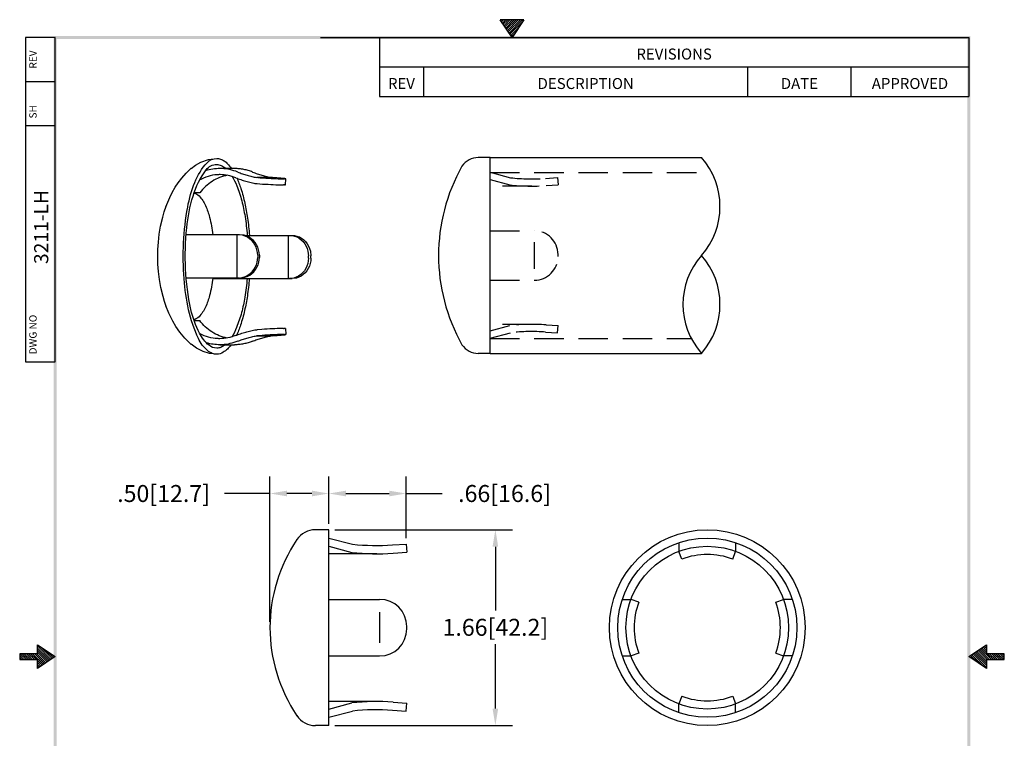
# Model space of a CAD drawing. Extents: x 25.4 to 33.7, y -11.4 to -0.6.
# Drawn here: x 25.4 to 33.7, y -6.7 to -0.6 of the extents above; entities that cross this region are included whole.
import ezdxf
from ezdxf.enums import TextEntityAlignment as Align

# ---------------------------------------------------------------- set-up
doc = ezdxf.new("R2010")
doc.units = 0
doc.header["$MEASUREMENT"] = 0
doc.linetypes.add('HIDDEN', pattern=[0.375, 0.25, -0.125])
doc.layers.get('0').update_dxf_attribs({"linetype": 'CONTINUOUS'})
doc.layers.get('DEFPOINTS').update_dxf_attribs({"linetype": 'CONTINUOUS'})
for name, color, linetype in [('DIM', 1, 'CONTINUOUS'), ('HIDDEN', 5, 'HIDDEN'), ('OBJ', 3, 'CONTINUOUS'), ('PV-176B', 7, 'CONTINUOUS')]:
    doc.layers.add(name, color=color, linetype=linetype)
doc.styles.add('BAVWM$0$STANDARD', font='txt')
doc.styles.add('STD', font='txt')
doc.dimstyles.get("Standard").update_dxf_attribs({"dimtxt": 0.18, "dimasz": 0.18, "dimexe": 0.18, "dimexo": 0.0625, "dimgap": 0.09, "dimtad": 0, "dimtih": 1, "dimtoh": 1, "dimdec": 4, "dimzin": 0, "dimdsep": 46, "dimtxsty": 'STANDARD', "dimcen": 0.09, "dimadec": 0, "dimazin": 0, "dimtfac": 1, "dimtdec": 4, "dimtofl": 0, "dimtmove": 0, "dimatfit": 3, "dimfxl": 1, "dimtolj": 1, "dimtzin": 0, "dimarcsym": 0})

# ---------------------------------------------------------------- blocks, each defined once
blk = doc.blocks.new('BAVWM')
at = {"color": 7}
for p, q in [((5.5049, 11.1404), (5.4049, 11.2904)), ((5.6049, 11.2904), (5.4049, 11.2904)), ((5.4165, 11.2904), (5.4095, 11.2834)), ((5.4342, 11.2904), (5.4166, 11.2728)), ((5.4518, 11.2904), (5.4237, 11.2622)), ((5.4695, 11.2904), (5.4307, 11.2516)), ((5.4872, 11.2904), (5.4378, 11.241)), ((5.5049, 11.2904), (5.4449, 11.2304)), ((5.5225, 11.2904), (5.4519, 11.2198)), ((5.5402, 11.2904), (5.459, 11.2092)), ((5.5579, 11.2904), (5.4661, 11.1986)), ((5.5756, 11.2904), (5.4732, 11.188)), ((5.5933, 11.2904), (5.4802, 11.1774)), ((5.6049, 11.2904), (5.5049, 11.1404)), ((5.5927, 11.2722), (5.4873, 11.1668)), ((5.5574, 11.2192), (5.4944, 11.1562)), ((1.3799, 11.1404), (1.3799, 8.3904)), ((1.6299, 11.1404), (1.3799, 11.1404)), ((1.6299, 8.3904), (1.6299, 11.1404)), ((3.8799, 11.1404), (9.3799, 11.1404)), ((4.3799, 11.1404), (4.3799, 10.6404)), ((5.522, 11.1662), (5.5014, 11.1456)), ((9.3799, 11.1404), (9.3799, 10.6404)), ((4.3799, 10.8904), (9.3799, 10.8904)), ((4.7549, 10.8904), (4.7549, 10.6404)), ((7.5049, 10.6404), (7.5049, 10.8904)), ((8.3799, 10.6404), (8.3799, 10.8904)), ((1.3799, 10.7654), (1.6299, 10.7654)), ((4.3799, 10.6404), (9.3799, 10.6404)), ((1.6299, 10.3904), (1.3799, 10.3904)), ((1.3799, 8.3904), (1.6299, 8.3904)), ((1.4799, 5.9154), (1.4799, 5.9904)), ((1.4799, 5.9904), (1.6299, 5.8904)), ((1.4799, 5.9812), (1.5944, 5.8667)), ((1.4799, 5.9635), (1.5838, 5.8597)), ((1.4799, 5.9459), (1.5731, 5.8526)), ((1.5053, 5.9734), (1.605, 5.8738)), ((1.5584, 5.9381), (1.6156, 5.8809)), ((9.3799, 5.8904), (9.5299, 5.9904)), ((9.5299, 5.8526), (9.4472, 5.9353)), ((9.5348, 5.8654), (9.4578, 5.9424)), ((9.5524, 5.8654), (9.4684, 5.9494)), ((9.5701, 5.8654), (9.479, 5.9565)), ((9.5299, 5.9233), (9.4896, 5.9636)), ((9.5299, 5.941), (9.5002, 5.9707)), ((9.5299, 5.9587), (9.5108, 5.9777)), ((9.5299, 5.9764), (9.5215, 5.9848)), ((9.5299, 5.9904), (9.5299, 5.9154)), ((1.4799, 5.9154), (1.3299, 5.9154)), ((1.3299, 5.9154), (1.3299, 5.8654)), ((1.3299, 5.9014), (1.3659, 5.8654)), ((1.3299, 5.8837), (1.3482, 5.8654)), ((1.3299, 5.8661), (1.3305, 5.8654)), ((1.3299, 5.8654), (1.4799, 5.8654)), ((1.3336, 5.9154), (1.3836, 5.8654)), ((1.3512, 5.9154), (1.4012, 5.8654)), ((1.3689, 5.9154), (1.4189, 5.8654)), ((1.3866, 5.9154), (1.4366, 5.8654)), ((1.4043, 5.9154), (1.4543, 5.8654)), ((1.4219, 5.9154), (1.4719, 5.8654)), ((1.4396, 5.9154), (1.5307, 5.8243)), ((1.4573, 5.9154), (1.5413, 5.8314)), ((1.475, 5.9154), (1.5519, 5.8385)), ((1.4799, 5.9282), (1.5625, 5.8455)), ((1.6299, 5.8904), (1.4799, 5.7904)), ((1.4799, 5.7904), (1.4799, 5.8654)), ((1.4799, 5.8575), (1.5201, 5.8172)), ((1.6114, 5.9027), (1.6262, 5.888)), ((9.5299, 5.7904), (9.3799, 5.8904)), ((9.3983, 5.8781), (9.3836, 5.8929)), ((9.4514, 5.8427), (9.3942, 5.8999)), ((9.5044, 5.8074), (9.4048, 5.907)), ((9.5299, 5.7996), (9.4154, 5.9141)), ((9.5299, 5.8173), (9.426, 5.9212)), ((9.5299, 5.835), (9.4366, 5.9282)), ((9.6799, 5.9154), (9.5299, 5.9154)), ((9.5299, 5.8654), (9.6799, 5.8654)), ((9.5299, 5.8654), (9.5299, 5.7904)), ((9.5878, 5.8654), (9.5378, 5.9154)), ((9.6055, 5.8654), (9.5555, 5.9154)), ((9.6232, 5.8654), (9.5732, 5.9154)), ((9.6408, 5.8654), (9.5908, 5.9154)), ((9.6585, 5.8654), (9.6085, 5.9154)), ((9.6762, 5.8654), (9.6262, 5.9154)), ((9.6799, 5.8794), (9.6439, 5.9154)), ((9.6799, 5.8971), (9.6615, 5.9154)), ((9.6799, 5.9148), (9.6792, 5.9154)), ((9.6799, 5.8654), (9.6799, 5.9154)), ((1.4799, 5.8398), (1.5095, 5.8102)), ((1.4799, 5.8221), (1.4989, 5.8031)), ((1.4799, 5.8044), (1.4883, 5.796))]:
    blk.add_line(p, q, dxfattribs=at)
for points in [[(1.6424, 11.1404), (1.6174, 11.1404), (1.6424, 0.6529), (1.6174, 0.6279)], [(9.3674, 11.1279), (9.3924, 11.1529), (1.6299, 11.1279), (1.6299, 11.1529)], [(9.3674, 0.6529), (9.3924, 0.6279), (9.3674, 11.1279), (9.3924, 11.1529)]]:
    blk.add_trace(points, dxfattribs=at)
at = {"color": 7, "style": 'BAVWM$0$STANDARD'}
blk.add_text('REV', height=0.0625, rotation=90, dxfattribs=at).set_placement((1.4736, 10.9529), align=Align.CENTER)
for s, p in [('REVISIONS', (6.8799, 10.9529)), ('REV', (4.5674, 10.7029)), ('DESCRIPTION', (6.1299, 10.7029)), ('DATE', (7.9424, 10.7029)), ('APPROVED', (8.8799, 10.7029))]:
    blk.add_text(s, height=0.093, dxfattribs=at).set_placement(p, align=Align.CENTER)
for s, p in [('SH', (1.4736, 10.4529)), ('DWG NO', (1.4736, 8.4529))]:
    blk.add_text(s, height=0.0625, rotation=90, dxfattribs=at).set_placement(p)
blk = doc.blocks.new('*D6')
at = {"color": 0, "linetype": 'ByBlock'}
for p, q in [((28.002, -4.8528), (28.002, -4.4516)), ((28.6573, -4.9742), (28.6573, -4.4516)), ((28.146, -4.5956), (28.5133, -4.5956)), ((28.6573, -4.5956), (28.9631, -4.5956))]:
    blk.add_line(p, q, dxfattribs=at)
for points in [[(28.146, -4.5716), (28.146, -4.6196), (28.002, -4.5956)], [(28.5133, -4.5716), (28.5133, -4.6196), (28.6573, -4.5956)]]:
    blk.add_solid(points, dxfattribs=at)
at = {"layer": 'DEFPOINTS', "color": 0, "linetype": 'ByBlock'}
for p in [(28.002, -4.5956), (28.002, -4.9028), (28.6573, -5.0242)]:
    blk.add_point(p, dxfattribs=at)
at = {"color": 0, "linetype": 'ByBlock', "insert": (29.4911, -4.5956), "char_height": 0.144, "attachment_point": 5}
blk.add_mtext('\\A1;.66[16.6]', dxfattribs=at)
blk = doc.blocks.new('*D4')
at = {"color": 0, "linetype": 'ByBlock'}
for p, q in [((27.502, -5.6828), (27.502, -4.4516)), ((28.002, -4.8528), (28.002, -4.4516)), ((27.502, -4.5956), (27.1157, -4.5956)), ((27.858, -4.5956), (27.646, -4.5956))]:
    blk.add_line(p, q, dxfattribs=at)
for points in [[(27.646, -4.5716), (27.646, -4.6196), (27.502, -4.5956)], [(27.858, -4.5716), (27.858, -4.6196), (28.002, -4.5956)]]:
    blk.add_solid(points, dxfattribs=at)
at = {"layer": 'DEFPOINTS', "color": 0, "linetype": 'ByBlock'}
for p in [(27.502, -4.5956), (28.002, -4.9028), (27.502, -5.7328)]:
    blk.add_point(p, dxfattribs=at)
at = {"color": 0, "linetype": 'ByBlock', "insert": (26.5997, -4.5956), "char_height": 0.144, "attachment_point": 5}
blk.add_mtext('\\A1;.50[12.7]', dxfattribs=at)
blk = doc.blocks.new('*D5')
at = {"color": 0, "linetype": 'ByBlock'}
for p, q in [((28.052, -4.9028), (29.5574, -4.9028)), ((29.4134, -5.0468), (29.4134, -5.586)), ((29.4134, -6.4188), (29.4134, -5.874)), ((28.052, -6.5628), (29.5574, -6.5628))]:
    blk.add_line(p, q, dxfattribs=at)
for points in [[(29.3894, -5.0468), (29.4374, -5.0468), (29.4134, -4.9028)], [(29.3894, -6.4188), (29.4374, -6.4188), (29.4134, -6.5628)]]:
    blk.add_solid(points, dxfattribs=at)
at = {"layer": 'DEFPOINTS', "color": 0, "linetype": 'ByBlock'}
for p in [(28.002, -4.9028), (29.4134, -4.9028), (28.002, -6.5628)]:
    blk.add_point(p, dxfattribs=at)
at = {"color": 0, "linetype": 'ByBlock', "insert": (29.4134, -5.73), "char_height": 0.144, "attachment_point": 5}
blk.add_mtext('\\A1;1.66[42.2]', dxfattribs=at)
blk = doc.blocks.new('*U2')
at = {"layer": 'PV-176B', "color": 0}
for p, q in [((5.808, 4.314, -2.1139), (5.673, 4.314, -2.0648)), ((6.1427, 4.2272, -2.2358), (6.0077, 4.2272, -2.1866)), ((6.0165, 4.2266, -2.1898), (6.0077, 4.2272, -2.1866)), ((6.1515, 4.2266, -2.239), (6.1427, 4.2272, -2.2358)), ((6.2635, 4.2139, -2.2797), (6.2571, 4.2139, -2.2774)), ((6.2712, 4.1558, -2.2825), (6.2749, 4.2146, -2.2839)), ((6.004, 4.1681, -2.1853), (6.0128, 4.1675, -2.1885)), ((6.2598, 4.155, -2.2784), (6.2534, 4.155, -2.276)), ((5.4897, 4.0777, -1.9981), (5.4359, 4.0777, -1.9785)), ((5.4555, 4.0687, -1.9856), (5.4385, 4.0777, -1.9795)), ((5.638, 3.6721, -2.0521), (5.366, 3.6721, -1.9531)), ((5.8274, 3.6721, -2.121), (5.638, 3.6721, -2.0521)), ((5.8274, 3.6721, -2.121), (5.8274, 3.2521, -2.121)), ((5.8364, 3.6721, -2.1243), (5.8274, 3.6721, -2.121)), ((5.8517, 3.6721, -2.1298), (5.8364, 3.6721, -2.1243)), ((5.8954, 3.666, -2.1458), (6.1294, 3.666, -2.2309)), ((6.1294, 3.666, -2.2309), (6.2984, 3.666, -2.2924)), ((6.2984, 3.246, -2.2924), (6.2984, 3.666, -2.2924)), ((6.2984, 3.666, -2.2924), (6.307, 3.666, -2.2956)), ((6.307, 3.666, -2.2956), (6.3297, 3.666, -2.3038)), ((6.0167, 3.4721, -2.1899), (6.0167, 3.4521, -2.1899)), ((6.0319, 3.4721, -2.1954), (6.0319, 3.4521, -2.1954)), ((6.4793, 3.446, -2.3583), (6.4793, 3.466, -2.3583)), ((6.5019, 3.446, -2.3665), (6.5019, 3.466, -2.3665)), ((5.638, 3.2521, -2.0521), (5.365, 3.2521, -1.9527)), ((5.62, 3.246, -2.0455), (5.62, 3.2521, -2.0455)), ((5.8274, 3.2521, -2.121), (5.638, 3.2521, -2.0521)), ((5.8364, 3.2521, -2.1243), (5.8274, 3.2521, -2.121)), ((5.8517, 3.2521, -2.1298), (5.8364, 3.2521, -2.1243)), ((5.6062, 3.246, -2.0405), (5.62, 3.246, -2.0455)), ((5.62, 3.246, -2.0455), (6.1294, 3.246, -2.2309)), ((6.1294, 3.246, -2.2309), (6.2984, 3.246, -2.2924)), ((6.2984, 3.246, -2.2924), (6.307, 3.246, -2.2956)), ((6.307, 3.246, -2.2956), (6.3297, 3.246, -2.3038)), ((5.4555, 2.856, -1.9856), (5.438, 2.8467, -1.9793)), ((5.4399, 2.8404, -1.98), (5.4877, 2.8404, -1.9974)), ((6.002, 2.75, -2.1846), (6.0109, 2.7506, -2.1878)), ((6.0146, 2.6916, -2.1891), (6.0058, 2.6909, -2.1859)), ((6.0058, 2.6909, -2.1859), (6.1407, 2.6909, -2.235)), ((6.1496, 2.6916, -2.2383), (6.1407, 2.6909, -2.235)), ((6.2514, 2.7631, -2.2753), (6.2578, 2.7631, -2.2777)), ((6.2551, 2.7043, -2.2767), (6.2615, 2.7043, -2.279)), ((6.2692, 2.7624, -2.2818), (6.2729, 2.7035, -2.2831)), ((5.6711, 2.6042, -2.0641), (5.8061, 2.6042, -2.1132))]:
    blk.add_line(p, q, dxfattribs=at)
at = {"layer": 'PV-176B', "color": 0, "extrusion": (0.34202, 0, 0.939693), "flags": 128}
for points in [[(2.6018, -6.1427, -0.091006), (2.531, -6.0679, -0.145051), (2.5124, -6.0051, -0.097521), (2.5207, -5.9626, -0.076993), (2.5489, -5.9158, -0.110712), (2.664, -5.8276, -0.053722), (2.9445, -5.7327, -0.035761), (3.2442, -5.6882, -0.030947), (3.5942, -5.6833, -0.033911), (3.941, -5.7236, -0.047843), (4.1792, -5.7919, -0.091771), (4.3712, -5.9116, -0.210538), (4.4124, -6.0051)], [(4.4124, -6.0051, -0.08075), (4.4066, -6.0404, -0.068263), (4.3879, -6.0784, -0.052339), (4.3602, -6.1113, -0.039135), (4.3157, -6.1478)], [(2.6052, -6.0883, -0.076709), (2.5791, -6.0447, -0.096903), (2.5714, -6.0051, -0.180834), (2.599, -5.9312, -0.09334), (2.7161, -5.8386, -0.067391), (2.9466, -5.7549, -0.041574), (3.3395, -5.7033, -0.037242), (3.7377, -5.714, -0.047041), (4.0474, -5.7752, -0.088955), (4.3029, -5.904, -0.23587), (4.3534, -6.0051)], [(4.28, -6.2098, 0.043539), (4.3037, -6.1331, 0.043906), (4.3137, -6.054, 0.004645), (4.3139, -6.0456, 0.004646), (4.314, -6.0371, 0.039307), (4.3084, -5.9661, 0.039086), (4.2917, -5.8963)], [(4.3534, -6.0051, -0.05329), (4.351, -6.0271, -0.049347), (4.3437, -6.0499, -0.043032), (4.3322, -6.0711, -0.036192), (4.3148, -6.0938)], [(4.28, -6.3535, 0.023997), (4.2948, -6.3115, 0.024147), (4.3054, -6.2686, 0.024251), (4.3118, -6.2248, 0.024304), (4.314, -6.1808)], [(4.2249, -6.19, 0.048172), (4.2474, -6.1147, 0.048584), (4.255, -6.0371, 0.008301), (4.2547, -6.0238, 0.008299), (4.2541, -6.0104, 0.056739), (4.2378, -5.9207, 0.055922), (4.2013, -5.8357)], [(4.2486, -6.1093, 0.049201), (4.2268, -6.0326, 0.048438), (4.19, -5.9605, 0.047439), (4.1401, -5.8967, 0.046364), (4.0777, -5.842)], [(4.2423, -6.1524, -0.044527), (4.1474, -6.2001, -0.030667), (4.0009, -6.2479, -0.023519), (3.8494, -6.2797, -0.019816), (3.6671, -6.3017)], [(4.2249, -6.19, 0.013616), (4.2066, -6.2388, 0.01367), (4.191, -6.2883, 0.013717), (4.1781, -6.3386, 0.013755), (4.1681, -6.3893)], [(4.2234, -6.1996, -0.030056), (4.119, -6.24, -0.022968), (3.9775, -6.2781, -0.018893), (3.8331, -6.3043, -0.016596), (3.667, -6.3224)], [(4.28, -6.2098, 0.01328), (4.2631, -6.2547, 0.013331), (4.2486, -6.3003, 0.013376), (4.2367, -6.3466, 0.013413), (4.2272, -6.3933)], [(4.28, -6.3535, 0.01328), (4.2631, -6.3984, 0.013331), (4.2486, -6.444, 0.013376), (4.2367, -6.4902, 0.013413), (4.2272, -6.5369)], [(4.0762, -5.7836, -0.161024), (4.0486, -5.8337, -0.08001), (3.9546, -5.8964, -0.044976), (3.8416, -5.9361, -0.031205), (3.6722, -5.9679)], [(3.251, -5.9678, -0.031288), (3.0818, -5.9357, -0.045179), (2.9692, -5.8959, -0.080542), (2.8756, -5.8332, -0.161997), (2.8484, -5.783)], [(3.2459, -6.3007, -0.019819), (3.0656, -6.278, -0.023609), (2.9165, -6.246, -0.030872), (2.7724, -6.1981, -0.044903), (2.6793, -6.1505)], [(3.2456, -6.3214, -0.016811), (3.0792, -6.3025, -0.019246), (2.9354, -6.2754, -0.023559), (2.7947, -6.2363, -0.03109), (2.6919, -6.1952)], [(2.6696, -6.1072, -0.049201), (2.6914, -6.0305, -0.048438), (2.7282, -5.9584, -0.047439), (2.7781, -5.8946, -0.046364), (2.8404, -5.8399)], [(2.6932, -6.1879, -0.048172), (2.6707, -6.1126, -0.048584), (2.6632, -6.035, -0.006611), (2.6633, -6.0244, -0.00661), (2.6637, -6.0138, -0.055088), (2.6781, -5.9265, -0.054365), (2.7115, -5.8432)], [(2.6932, -6.1879, -0.013616), (2.7116, -6.2367, -0.01367), (2.7271, -6.2862, -0.013717), (2.74, -6.3365, -0.013755), (2.75, -6.3872)], [(2.6381, -6.2077, -0.01328), (2.655, -6.2526, -0.013331), (2.6695, -6.2982, -0.013376), (2.6815, -6.3445, -0.013413), (2.6909, -6.3912)], [(2.6381, -6.3514, -0.01328), (2.655, -6.3963, -0.013331), (2.6695, -6.4419, -0.013376), (2.6815, -6.4881, -0.013413), (2.6909, -6.5348)], [(2.6381, -6.2077, -0.042001), (2.615, -6.1337, -0.042353), (2.6047, -6.0575, -0.006188), (2.6043, -6.0463, -0.006189), (2.6042, -6.035, -0.036226), (2.6089, -5.9695, -0.036052), (2.6231, -5.905)], [(2.6381, -6.3514, -0.023997), (2.6233, -6.3094, -0.024147), (2.6127, -6.2665, -0.024251), (2.6063, -6.2227, -0.024304), (2.6042, -6.1787)]]:
    blk.add_lwpolyline(points, format="xyb", dxfattribs=at)
for points in [[(4.3147, -5.7557), (4.3483, -5.7992), (4.3777, -5.8512), (4.403, -5.924), (4.4124, -6.005)], [(3.9436, -5.5126), (3.9879, -5.5293), (4.034, -5.5492), (4.0823, -5.5733), (4.1334, -5.6028), (4.1763, -5.6313), (4.2212, -5.6656), (4.2681, -5.7071), (4.3164, -5.7576)], [(4.2266, -6.4027), (4.2249, -6.4283), (4.2232, -6.4547), (4.2216, -6.4813), (4.2201, -6.5078), (4.2187, -6.5336), (4.2174, -6.5584), (4.2163, -6.5815), (4.2154, -6.6027), (4.2147, -6.6215), (4.2142, -6.6377), (4.2139, -6.6586)], [(4.2139, -6.6655), (4.214, -6.6729), (4.2143, -6.6769), (4.2149, -6.6773), (4.2156, -6.6742), (4.2166, -6.6675), (4.2177, -6.6575), (4.219, -6.6442), (4.2205, -6.628), (4.222, -6.6092), (4.2236, -6.5879), (4.2266, -6.5463)], [(4.1675, -6.3987), (4.1658, -6.4243), (4.1642, -6.4507), (4.1626, -6.4774), (4.1611, -6.5039), (4.1598, -6.5297), (4.1585, -6.5544), (4.1575, -6.5776), (4.1566, -6.5987), (4.1559, -6.6176), (4.1554, -6.6337), (4.155, -6.6547)], [(4.155, -6.6615), (4.1551, -6.669), (4.1558, -6.6736)], [(2.9744, -5.515), (3.0248, -5.498), (3.072, -5.4841), (3.159, -5.4632), (3.2389, -5.449), (3.3141, -5.4398), (3.3866, -5.4345), (3.4578, -5.4327), (3.5289, -5.4341), (3.6011, -5.4389), (3.676, -5.4476), (3.7551, -5.461), (3.841, -5.4809), (3.8937, -5.496), (3.9504, -5.515)], [(3.4721, -6.4029), (3.4988, -6.4011), (3.525, -6.396), (3.5502, -6.3876), (3.5741, -6.3761), (3.5961, -6.3616), (3.6159, -6.3444), (3.6331, -6.3248), (3.6475, -6.3032), (3.6588, -6.2799), (3.6667, -6.2554), (3.6721, -6.211)], [(3.4721, -6.419), (3.4988, -6.4173), (3.525, -6.4122), (3.5502, -6.4038), (3.5741, -6.3923), (3.5961, -6.3778), (3.6159, -6.3606), (3.6331, -6.341), (3.6475, -6.3194), (3.6588, -6.2961), (3.6667, -6.2717), (3.6721, -6.2272)], [(3.666, -6.7118), (3.6642, -6.7362), (3.6589, -6.7602), (3.6501, -6.7833), (3.6381, -6.8052), (3.623, -6.8254), (3.605, -6.8436), (3.5846, -6.8594), (3.5621, -6.8725), (3.5379, -6.8829), (3.5124, -6.8901), (3.466, -6.8951)], [(3.666, -6.7359), (3.6642, -6.7604), (3.6589, -6.7844), (3.6501, -6.8075), (3.6381, -6.8293), (3.623, -6.8495), (3.605, -6.8677), (3.5846, -6.8835), (3.5621, -6.8966), (3.5379, -6.9069), (3.5124, -6.9142), (3.466, -6.9192)], [(3.2521, -6.211), (3.2539, -6.2365), (3.2592, -6.2617), (3.268, -6.2859), (3.2801, -6.3087), (3.2952, -6.3299), (3.3131, -6.3489), (3.3335, -6.3654), (3.356, -6.3792), (3.3803, -6.39), (3.4058, -6.3976), (3.4521, -6.4029)], [(3.2521, -6.2272), (3.2539, -6.2528), (3.2592, -6.2779), (3.268, -6.3021), (3.2801, -6.325), (3.2952, -6.3461), (3.3131, -6.3651), (3.3335, -6.3816), (3.356, -6.3954), (3.3803, -6.4062), (3.4058, -6.4138), (3.4521, -6.419)], [(3.446, -6.8951), (3.4193, -6.8935), (3.3932, -6.8886), (3.3679, -6.8806), (3.3441, -6.8695), (3.322, -6.8557), (3.3022, -6.8392), (3.285, -6.8205), (3.2706, -6.7999), (3.2594, -6.7777), (3.2514, -6.7543), (3.246, -6.7118)], [(3.446, -6.9192), (3.4193, -6.9175), (3.3932, -6.9127), (3.3679, -6.9046), (3.3441, -6.8936), (3.322, -6.8797), (3.3022, -6.8633), (3.285, -6.8446), (3.2706, -6.824), (3.2594, -6.8018), (3.2514, -6.7784), (3.246, -6.7359)], [(2.6083, -5.7577), (2.6688, -5.6956), (2.7269, -5.6471), (2.7817, -5.6089), (2.8334, -5.5782), (2.9099, -5.5406), (2.9811, -5.5126)], [(2.7631, -6.6526), (2.763, -6.6418), (2.7627, -6.6279), (2.7621, -6.611), (2.7614, -6.5916), (2.7604, -6.5698), (2.7593, -6.5463), (2.758, -6.5212), (2.7566, -6.4952), (2.7551, -6.4686), (2.7535, -6.442), (2.7506, -6.3966)], [(2.7043, -6.6565), (2.7041, -6.6458), (2.7038, -6.6318), (2.7032, -6.615), (2.7025, -6.5955), (2.7015, -6.5738), (2.7004, -6.5502), (2.6991, -6.5252), (2.6977, -6.4991), (2.6961, -6.4726), (2.6945, -6.4459), (2.6916, -6.4006)], [(2.6916, -6.5442), (2.6933, -6.5686), (2.6949, -6.5913), (2.6965, -6.612), (2.698, -6.6303), (2.6994, -6.6457), (2.7007, -6.6582), (2.7018, -6.6674), (2.7027, -6.6732), (2.7034, -6.6754), (2.7039, -6.6741), (2.7043, -6.6634)], [(2.7624, -6.6715), (2.7628, -6.6697), (2.7631, -6.6594)], [(2.5124, -6.0052), (2.519, -5.9366), (2.5375, -5.8731), (2.5705, -5.8083), (2.6101, -5.7556)]]:
    blk.add_lwpolyline(points, dxfattribs=at)

msp = doc.modelspace()

# ---------------------------------------------------------------- linework, layer by layer
at = {"layer": 'DIM', "color": 7}
for p, q in [((30.9705, -5.0117), (30.9705, -5.0859)), ((30.9949, -5.1515), (30.9705, -5.0859)), ((31.4262, -5.1515), (31.4505, -5.0859)), ((31.4505, -5.0117), (31.4505, -5.0859)), ((30.4894, -5.4928), (30.5636, -5.4928)), ((30.6293, -5.5172), (30.5636, -5.4928)), ((31.7918, -5.5172), (31.8575, -5.4928)), ((31.9317, -5.4928), (31.8575, -5.4928)), ((28.432, -5.6028), (28.432, -5.8628)), ((30.4894, -5.9728), (30.5636, -5.9728)), ((30.6293, -5.9485), (30.5636, -5.9728)), ((31.7918, -5.9485), (31.8575, -5.9728)), ((31.9317, -5.9728), (31.8575, -5.9728)), ((30.9949, -6.3141), (30.9705, -6.3797)), ((31.4262, -6.3141), (31.4505, -6.3797)), ((30.9705, -6.4539), (30.9705, -6.3797)), ((31.4505, -6.4539), (31.4505, -6.3797))]:
    msp.add_line(p, q, dxfattribs=at)
at = {"layer": 'HIDDEN', "color": 7}
for p, q in [((29.368, -1.8725), (29.5428, -1.9187)), ((29.368, -1.8741), (31.2479, -1.8741)), ((29.8392, -1.9241), (29.9406, -1.9174)), ((29.9406, -1.9174), (29.9447, -1.9784)), ((29.368, -1.9339), (29.5365, -1.9795)), ((29.723, -1.9891), (29.368, -1.9891)), ((29.8433, -1.9851), (29.9447, -1.9784)), ((29.368, -2.3678), (29.7437, -2.3678)), ((29.7437, -2.4639), (29.7437, -2.691)), ((29.9447, -2.5862), (29.9447, -2.5687)), ((29.368, -2.7871), (29.7437, -2.7871)), ((29.723, -3.1615), (29.368, -3.1615)), ((29.368, -3.2167), (29.5365, -3.1712)), ((29.8433, -3.1655), (29.9447, -3.1723)), ((29.9406, -3.2333), (29.9447, -3.1723)), ((29.368, -3.2782), (29.5428, -3.232)), ((29.8392, -3.2265), (29.9406, -3.2333)), ((29.368, -3.2808), (31.0744, -3.2808))]:
    msp.add_line(p, q, dxfattribs=at)
for centre, radius, start, end in [((29.723, -0.1806), 1.7474, 264.08068, 273.81264), ((29.723, -0.1806), 1.8085, 264.08068, 273.81264), ((29.7437, -2.5687), 0.2009, 0, 90), ((29.7437, -2.5862), 0.2009, 270, 0), ((29.723, -4.97), 1.8085, 86.18736, 95.91932), ((29.723, -4.97), 1.7474, 86.18736, 95.91932)]:
    msp.add_arc(centre, radius, start, end, dxfattribs=at)
at = {"layer": 'OBJ', "color": 7}
for p, q in [((29.368, -1.7475), (29.2679, -1.7475)), ((29.368, -1.7475), (31.1612, -1.7475)), ((29.368, -3.4075), (29.368, -1.7475)), ((29.368, -3.4075), (29.2679, -3.4075)), ((29.368, -3.4075), (31.1612, -3.4075)), ((28.002, -4.9028), (27.8873, -4.9028)), ((28.002, -6.5628), (28.002, -4.9028)), ((28.002, -4.9728), (28.202, -5.0257)), ((28.002, -5.0432), (28.1948, -5.0953)), ((28.5413, -5.0319), (28.6573, -5.0242)), ((28.6573, -5.0242), (28.662, -5.094)), ((28.4083, -5.1064), (28.002, -5.1064)), ((28.5459, -5.1018), (28.662, -5.094)), ((28.002, -5.4928), (28.432, -5.4928)), ((28.662, -5.7428), (28.662, -5.7228)), ((28.002, -5.9728), (28.432, -5.9728)), ((28.4083, -6.3593), (28.002, -6.3593)), ((28.002, -6.4224), (28.1948, -6.3703)), ((28.5459, -6.3638), (28.662, -6.3716)), ((28.6573, -6.4414), (28.662, -6.3716)), ((28.002, -6.4928), (28.202, -6.4399)), ((28.5413, -6.4337), (28.6573, -6.4414)), ((28.002, -6.5628), (27.8873, -6.5628))]:
    msp.add_line(p, q, dxfattribs=at)
for radius in [0.83, 0.76, 0.69]:
    msp.add_circle((31.2105, -5.7328), radius, dxfattribs=at)
for centre, radius, start, end in [((29.2679, -1.9135), 0.166, 90, 146.05212), ((30.691, -2.1625), 0.6271, 318.5673, 41.4327), ((30.4696, -2.5775), 1.5384, 150.53593, 209.46407), ((31.6313, -2.9925), 0.6271, 138.5673, 221.4327), ((30.691, -2.9925), 0.6271, 318.5673, 41.4327), ((29.2679, -3.2415), 0.166, 213.94788, 270), ((27.8873, -5.0928), 0.19, 90, 146.05212), ((28.8381, -5.7328), 1.3361, 146.05212, 213.94788), ((28.4083, -3.0364), 2, 264.08068, 273.81264), ((28.4083, -3.0364), 2.07, 264.08068, 273.81264), ((31.2105, -5.7328), 0.62, 69.64559, 110.35441), ((28.432, -5.7228), 0.23, 0, 90), ((31.2105, -5.7328), 0.62, 159.64559, 200.35441), ((31.2105, -5.7328), 0.62, 339.64559, 20.35441), ((28.432, -5.7428), 0.23, 270, 0), ((31.2105, -5.7328), 0.62, 249.64559, 290.35441), ((28.4083, -8.4293), 2.07, 86.18736, 95.91932), ((28.4083, -8.4293), 2, 86.18736, 95.91932), ((27.8873, -6.3728), 0.19, 213.94788, 270)]:
    msp.add_arc(centre, radius, start, end, dxfattribs=at)

# ---------------------------------------------------------------- block references
at = {"color": 7}
msp.add_blockref('BAVWM', (24.0495, -11.8691), dxfattribs=at)
at = {"layer": 'PV-176B', "color": 7, "extrusion": (-0.34202, 0, 0.939693), "xscale": 0.8736841999999999, "yscale": 0.8736841999999999, "zscale": 0.8736841999999999, "rotation": 90}
msp.add_blockref('*U2', (5.6098, 20.4887, -7.4573), dxfattribs=at)

# ---------------------------------------------------------------- texts
at = {"layer": 'DIM', "color": 7, "style": 'STD'}
msp.add_text('3211-LH', height=0.12, rotation=90, dxfattribs=at).set_placement((25.6218, -2.6502))

# ---------------------------------------------------------------- dimensions: what is measured, and where the dimension line sits
at = {"layer": 'DIM', "color": 7}
for base, p1, p2, picture, middle in [((27.502, -4.5956), (28.002, -4.9028), (27.502, -5.7328), '*D4', (26.5997, -4.5956)), ((28.002, -4.5956), (28.6573, -5.0242), (28.002, -4.9028), '*D6', (29.4911, -4.5956))]:
    dim = msp.add_linear_dim(base=base, p1=p1, p2=p2, dimstyle='STANDARD', override={"dimscale": 0.8, "dimdec": 2, "dimzin": 4}, dxfattribs=at)
    dim.commit()
    dim.dimension.update_dxf_attribs({"geometry": picture, "text_midpoint": middle, "dimtype": 160})
dim = msp.add_linear_dim(base=(29.4134, -4.9028), p1=(28.002, -6.5628), p2=(28.002, -4.9028), angle=90, dimstyle='STANDARD', override={"dimscale": 0.8, "dimdec": 2, "dimzin": 4}, dxfattribs=at)
dim.commit()
dim.dimension.update_dxf_attribs({"geometry": '*D5', "text_midpoint": (29.4134, -5.73), "dimtype": 160})

doc.saveas('drawing.dxf')
